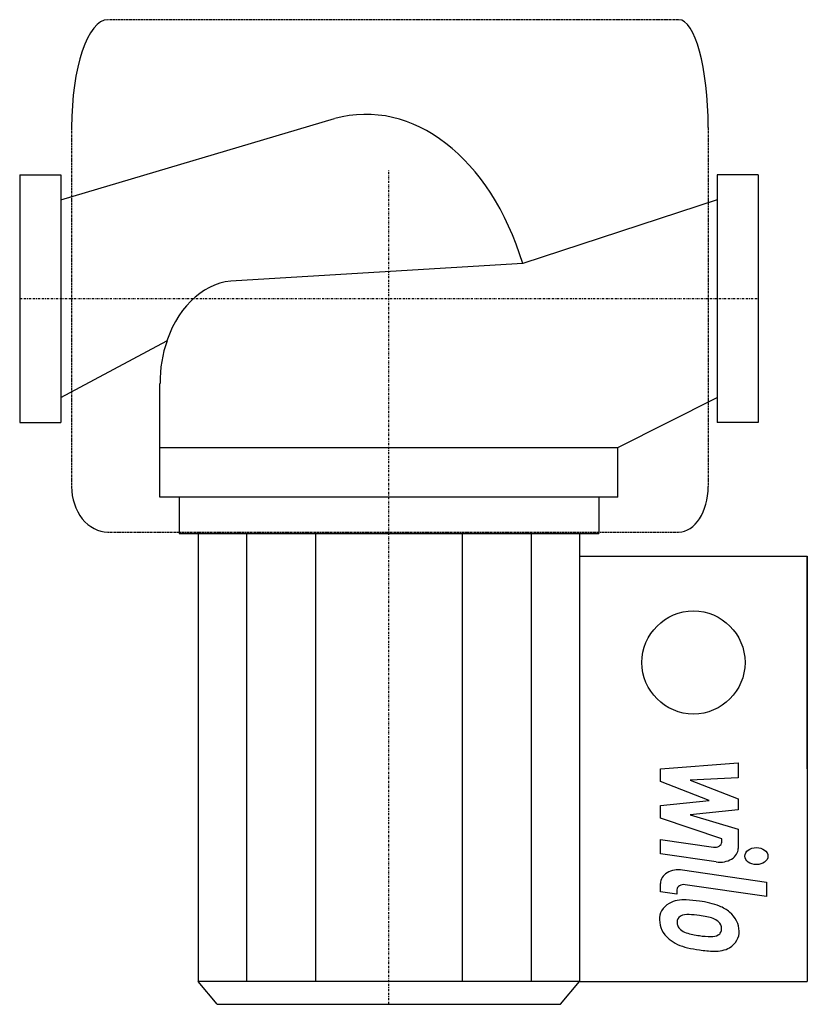
# Model space of a CAD drawing. Extents: x 0 to 192, y -172 to 68.
import ezdxf

# ---------------------------------------------------------------- set-up
doc = ezdxf.new("R2010")
doc.units = 0
doc.linetypes.add('DASHDOT', pattern=[1, 0.5, -0.25, 0, -0.25])
doc.linetypes.add('HIDDEN', pattern=[0.375, 0.25, -0.125])
doc.layers.get('0').update_dxf_attribs({"color": 124})
doc.layers.add('CP_AXIS', color=143, linetype='DASHDOT')
doc.layers.add('CP_DETAL', color=33, linetype='Continuous')

msp = doc.modelspace()

# ---------------------------------------------------------------- linework, layer by layer
for p, q in [((10, 24.12), (76.78, 43.9)), ((0, 30.15), (0, -30.15)), ((0, 30.15), (10, 30.15)), ((10, 30.15), (10, -30.15)), ((170, 30.15), (170, -30.15)), ((180, 30.15), (170, 30.15)), ((180, 30.15), (180, -30.15)), ((170, 24.12), (122.62, 8.55)), ((122.62, 8.55), (52.8, 4.34)), ((10, -24.12), (35.91, -10.24)), ((34.2, -48.36), (34.2, -20.68)), ((145.8, -36.3), (170, -24.12)), ((0, -30.15), (10, -30.15)), ((180, -30.15), (170, -30.15)), ((34.2, -36.3), (145.8, -36.3)), ((145.8, -48.36), (145.8, -36.3)), ((145.8, -48.36), (34.2, -48.36)), ((38.85, -48.36), (38.85, -57.22)), ((141.15, -48.36), (141.15, -57.22)), ((38.85, -57.22), (141.15, -57.22)), ((43.5, -57.22), (43.5, -166.46)), ((136.5, -57.22), (136.5, -166.46)), ((136.5, -62.75), (192, -62.75)), ((192, -114.61), (192, -62.75)), ((192, -62.75), (192, -166.46)), ((48.15, -172), (43.5, -166.46)), ((131.85, -172), (136.5, -166.46)), ((136.5, -166.46), (192, -166.46)), ((48.15, -172), (131.85, -172))]:
    msp.add_line(p, q)
msp.add_circle((164.25, -88.68), 12.57)
for centre, major_axis, ratio, start_param, end_param in [((84.39, -16.37), (0, 61.29), 0.682806, -1.152169, 0.182616), ((52.8, -20.68), (0, 25.02), 0.743432, 0, 1.140565), ((51.87, -20.43), (0, 23.76), 0.743432, 1.127605, 1.581323)]:
    msp.add_ellipse(centre, major_axis=major_axis, ratio=ratio, start_param=start_param, end_param=end_param)
at = {"layer": 'CP_AXIS'}
for p, q in [((90, -172), (90, 31.27)), ((0, 0), (180, 0))]:
    msp.add_line(p, q, dxfattribs=at)
at = {"layer": 'CP_DETAL', "linetype": 'HIDDEN'}
for p, q in [((160.64, 68), (21.5, 68)), ((12.65, 41.76), (12.65, -45.8)), ((167.84, 41.76), (167.84, -45.8)), ((21.5, -56.88), (160.64, -56.88))]:
    msp.add_line(p, q, dxfattribs=at)
at = {"layer": 'CP_DETAL'}
for p, q in [((55.32, -57.22), (55.32, -166.46)), ((72.12, -57.22), (72.12, -166.46)), ((107.88, -57.22), (107.88, -166.46)), ((124.68, -57.22), (124.68, -166.46)), ((156.2, -114.64), (175.14, -113.16)), ((156.2, -117.7), (156.2, -114.64)), ((175.14, -113.16), (175.14, -116.77)), ((175.14, -116.77), (163.44, -117.35)), ((163.44, -117.35), (175.14, -121.89)), ((168.09, -122.34), (156.2, -117.7)), ((156.2, -123.56), (168.09, -122.34)), ((175.14, -121.89), (175.14, -124.62)), ((156.2, -126.62), (156.2, -123.56)), ((175.14, -124.62), (163.44, -125.82)), ((171.15, -131.66), (156.2, -126.62)), ((163.44, -125.82), (175.14, -129.32)), ((175.14, -129.32), (175.15, -134.02)), ((156.19, -135.36), (156.19, -131.86)), ((156.19, -131.86), (169.15, -133.7)), ((171.15, -132.48), (171.15, -131.66)), ((169.82, -137.29), (156.19, -135.36)), ((161.55, -139.26), (182.08, -142.22)), ((156.2, -144.58), (156.2, -142.53)), ((182.08, -145.72), (162.21, -142.86)), ((182.08, -142.22), (182.08, -145.72)), ((160.2, -145.15), (156.2, -144.58)), ((160.2, -144.08), (160.2, -145.15)), ((136.5, -166.46), (43.5, -166.46))]:
    msp.add_line(p, q, dxfattribs=at)
for centre, major_axis, ratio, start_param, end_param in [((21.5, 41.76), (0, 26.24), 0.337122, 0, 1.570796), ((160.64, 41.76), (0, 26.24), 0.27447, -1.570796, 0), ((21.5, -45.8), (0, 11.08), 0.798204, 1.570796, 3.141593), ((160.64, -45.8), (0, 11.08), 0.649863, 3.141593, 4.712389), ((169.46, -132.48), (1.68, 0), 0.74077, 4.522641, 6.283816), ((170.66, -134.03), (-4.49, 0), 0.74077, 1.381363, 3.143507), ((160.69, -142.53), (4.49, 0), 0.74077, 1.378883, 3.141593), ((161.89, -144.08), (-1.68, 0), 0.74077, 4.520475, 6.283185), ((162.32, -151.05), (-6.35, 0), 0.74077, -0.888066, 0.07402), ((161.83, -150.89), (-5.88, 0), 0.74077, 4.597947, 5.354499), ((161.14, -163.18), (22.48, 0), 0.74077, 1.367174, 1.510161), ((163.12, -159.01), (-16.59, 0), 0.74077, 4.243097, 4.556604), ((166.32, -153.76), (-8.82, 0), 0.74077, 3.848339, 4.203882), ((162.62, -151.86), (2.39, 0), 0.74077, 2.273362, 3.224246), ((162.8, -152.29), (-2.96, 0), 0.74077, 4.591345, 5.334987), ((162.26, -162.19), (-16.32, 0), 0.74077, 4.50035, 4.657089), ((160.86, -169.09), (-25.73, 0), 0.74077, 4.450772, 4.523659), ((166.51, -154.37), (-5.09, 0), 0.74077, 3.880259, 4.512454), ((165.96, -154.1), (9.4, 0), 0.74077, -0.011717, 0.719047), ((165.63, -151.44), (-9.65, 0), 0.74077, -0.005694, 0.709284), ((168.57, -151.56), (-8.35, 0), 0.74077, 0.073034, 0.213456), ((163.73, -152.1), (-3.48, 0), 0.74077, 0.300846, 0.702989), ((167.63, -153.51), (-3.48, 0), 0.74077, 3.118806, 3.850139), ((167.93, -153.62), (-3.17, 0), 0.74077, 2.781426, 3.163991), ((164.29, -151.69), (4.27, 0), 0.74077, 3.859587, 4.272849), ((168.15, -144.87), (14.25, 0), 0.74077, 4.302764, 4.538961), ((169.01, -142.14), (-18.03, 0), 0.74077, 1.385374, 1.544257), ((168.61, -153.4), (2.83, 0), 0.74077, 4.685781, 5.339539), ((168.96, -153.89), (-2.09, 0), 0.74077, 2.249588, 2.768489), ((168.85, -154.5), (6.52, 0), 0.74077, -0.875064, 0.066109), ((165.39, -151.53), (-9.38, 0), 0.74077, 0.715624, 1.292562), ((170.92, -138.49), (-27.83, 0), 0.74077, 1.275196, 1.381612), ((169.59, -154.81), (-5.74, 0), 0.74077, 1.522233, 2.215131), ((169.72, -144.95), (-19.05, 0), 0.74077, 1.357597, 1.549131)]:
    msp.add_ellipse(centre, major_axis=major_axis, ratio=ratio, start_param=start_param, end_param=end_param, dxfattribs=at)
msp.add_ellipse((179.59, -135.87), major_axis=(2.81, 0), ratio=0.74077, dxfattribs=at)

doc.saveas('drawing.dxf')
